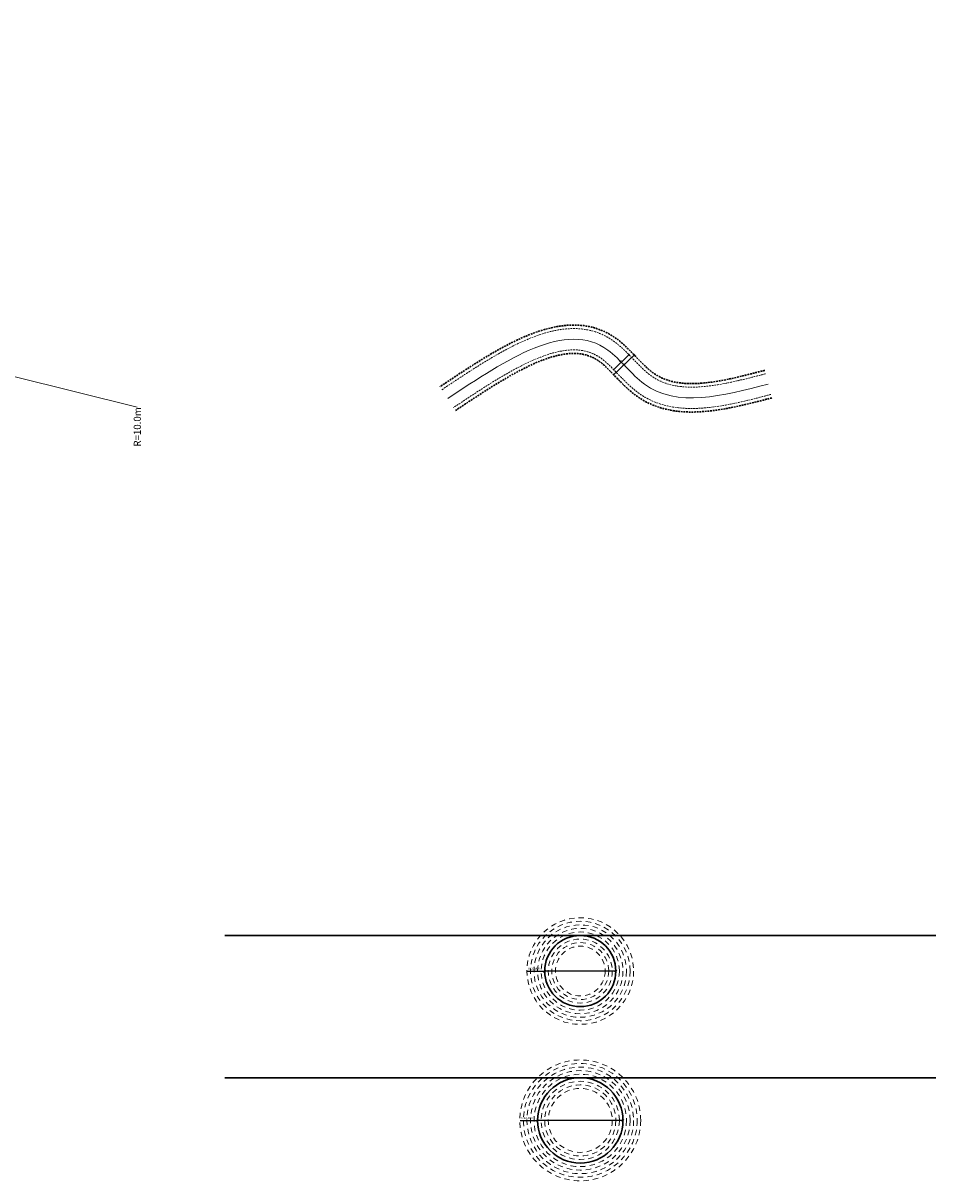
# Model space of a CAD drawing. Units: metres. Extents: x 255 to 1126, y -25 to 1075.
# Drawn here: x 810 to 938, y 912 to 1075 of the extents above; entities that cross this region are included whole.
import ezdxf
from ezdxf.enums import TextEntityAlignment as Align

# ---------------------------------------------------------------- set-up
doc = ezdxf.new("R2010")
doc.units = ezdxf.units.M
doc.header["$PDMODE"] = 35
doc.header["$PDSIZE"] = 0.1
doc.linetypes.add('DASHED2', pattern=[0.375, 0.25, -0.125])
doc.linetypes.add('HMapSK_WendeKreisAussen', pattern=[1.35, 0.75, -0.6])
for name, color, linetype, lineweight in [('P_SK_AL_B000_T___$_____$FzgBemassung', 162, 'Continuous', 5), ('P_SK_AL_PROJ_L___$_____$FzgSpurZug', 30, 'Continuous', 30), ('P_SK_AL_PROJ_T___$_____$FzgSpurZugBemassung', 162, 'Continuous', 5), ('P_SK_AL_SKFZ_L___$_____$FzgSpurA_Breite3m', 41, 'DASHED2', 9), ('P_SK_AL_SKFZ_L___$_____$FzgSpurA_Breite4m', 30, 'DASHED2', 30), ('P_SK_AL_SKFZ_L___$_____$FzgSpurWendeKreisB', 30, 'HMapSK_WendeKreisAussen', 9)]:
    doc.layers.add(name, color=color, linetype=linetype, lineweight=lineweight)
doc.layers.add('P_SK_AL_PROJ_L___$_____$FzgSpurZugInactive', color=7, linetype='Continuous', lineweight=9, true_color=0xc9cdfd)
doc.styles.add('HMapSK_FzgAtt', font='isocpeur.ttf')
doc.styles.get("Standard").update_dxf_attribs({"font": 'arial.ttf'})
doc.dimstyles.new('SK_AL_FzgBibliothek', dxfattribs={"dimtxt": 0.3, "dimasz": 0.3, "dimexe": 0.2, "dimexo": 0.3, "dimgap": 0.15, "dimtad": 1, "dimzin": 1, "dimdsep": 46, "dimtxsty": 'Standard', "dimblk": 'OBLIQUE', "dimcen": 1, "dimdle": 0.2, "dimadec": 1, "dimazin": 0, "dimtfac": 1, "dimtmove": 0, "dimatfit": 3, "dimfxl": 0.2, "dimarcsym": 0})
doc.dimstyles.new('SK_AL_FzgBibliothek_3', dxfattribs={"dimscale": 0.5, "dimtxt": 0.3, "dimasz": 0.3, "dimexe": 0.2, "dimexo": 0.3, "dimgap": 0.15, "dimtad": 1, "dimzin": 1, "dimdsep": 46, "dimtxsty": 'Standard', "dimblk": 'OBLIQUE', "dimcen": 1, "dimdle": 0.2, "dimadec": 1, "dimazin": 0, "dimtfac": 1, "dimtmove": 0, "dimatfit": 3, "dimfxl": 0.1, "dimfxlon": 1, "dimarcsym": 0})

# ---------------------------------------------------------------- blocks, each defined once
blk = doc.blocks.new('_Oblique')
at = {"color": 0, "lineweight": -2}
blk.add_line((-0.5, -0.5), (0.5, 0.5), dxfattribs=at)
blk = doc.blocks.new('*D369')
at = {"layer": 'Defpoints', "color": 0, "transparency": 16777216}
for p in [(895.73, 1028.01), (892.85, 1025.23), (892.86, 1025.22)]:
    blk.add_point(p, dxfattribs=at)
at = {"layer": 'P_SK_AL_PROJ_T___$_____$FzgSpurZugBemassung', "color": 0, "lineweight": -2, "transparency": 16777216}
for p, q in [((895.82, 1028.07), (892.79, 1025.16)), ((895.74, 1028), (895.81, 1027.93)), ((892.86, 1025.22), (892.93, 1025.15))]:
    blk.add_line(p, q, dxfattribs=at)
at = {"layer": 'P_SK_AL_PROJ_T___$_____$FzgSpurZugBemassung', "color": 0, "lineweight": -2, "transparency": 16777216, "xscale": 0.15, "yscale": 0.15, "zscale": 0.15}
for p, rotation in [((895.74, 1028), 43.92931482115229), ((892.86, 1025.22), 223.9293148211523)]:
    blk.add_blockref('_Oblique', p, dxfattribs=dict(at, rotation=rotation))
at = {"layer": 'P_SK_AL_PROJ_T___$_____$FzgSpurZugBemassung', "color": 0, "transparency": 16777216, "insert": (894.2, 1026.72), "char_height": 0.15, "attachment_point": 5, "rotation": 43.9293}
blk.add_mtext('4.00', dxfattribs=at)
blk = doc.blocks.new('*D370')
at = {"layer": 'Defpoints', "color": 0, "transparency": 16777216}
for p in [(895.16, 1027.89), (892.83, 1025.97), (893.01, 1025.79)]:
    blk.add_point(p, dxfattribs=at)
at = {"layer": 'P_SK_AL_PROJ_T___$_____$FzgSpurZugBemassung', "color": 0, "lineweight": -2, "transparency": 16777216}
for p, q in [((895.06, 1028.13), (892.76, 1025.9)), ((895.02, 1028.03), (894.92, 1028.14)), ((892.87, 1025.94), (892.76, 1026.04))]:
    blk.add_line(p, q, dxfattribs=at)
at = {"layer": 'P_SK_AL_PROJ_T___$_____$FzgSpurZugBemassung', "color": 0, "lineweight": -2, "transparency": 16777216, "xscale": 0.15, "yscale": 0.15, "zscale": 0.15}
for p, rotation in [((894.99, 1028.06), 44.18997540209906), ((892.83, 1025.97), 224.1899754020991)]:
    blk.add_blockref('_Oblique', p, dxfattribs=dict(at, rotation=rotation))
at = {"layer": 'P_SK_AL_PROJ_T___$_____$FzgSpurZugBemassung', "color": 0, "transparency": 16777216, "insert": (893.8, 1027.13), "char_height": 0.15, "attachment_point": 5, "rotation": 44.19}
blk.add_mtext('3.00', dxfattribs=at)
blk = doc.blocks.new('*D820')
at = {"layer": 'Defpoints', "color": 0, "transparency": 16777216}
for p in [(882.14, 920.38), (894.14, 920.38)]:
    blk.add_point(p, dxfattribs=at)
at = {"layer": 'P_SK_AL_B000_T___$_____$FzgBemassung', "color": 0, "lineweight": -2, "transparency": 16777216}
for p in [(879.67, 920.38), (894.14, 920.38)]:
    blk.add_line(p, (882.14, 920.38), dxfattribs=at)
at = {"layer": 'P_SK_AL_B000_T___$_____$FzgBemassung', "color": 0, "lineweight": -2, "transparency": 16777216, "xscale": 0.3, "yscale": 0.3, "zscale": 0.3}
blk.add_blockref('_Oblique', (882.14, 920.38), dxfattribs=at)
at = {"layer": 'P_SK_AL_B000_T___$_____$FzgBemassung', "color": 0, "lineweight": -2, "transparency": 16777216, "xscale": 0.3, "yscale": 0.3, "zscale": 0.3, "rotation": 180}
blk.add_blockref('_Oblique', (894.14, 920.38), dxfattribs=at)
at = {"layer": 'P_SK_AL_B000_T___$_____$FzgBemassung', "color": 0, "transparency": 16777216, "insert": (880.61, 920.69), "char_height": 0.3, "attachment_point": 5}
blk.add_mtext('∅12.000', dxfattribs=at)
blk = doc.blocks.new('*D821')
at = {"layer": 'Defpoints', "color": 0, "transparency": 16777216}
for p in [(883.14, 941.38), (893.14, 941.38)]:
    blk.add_point(p, dxfattribs=at)
at = {"layer": 'P_SK_AL_B000_T___$_____$FzgBemassung', "color": 0, "lineweight": -2, "transparency": 16777216}
for p in [(880.67, 941.38), (893.14, 941.38)]:
    blk.add_line(p, (883.14, 941.38), dxfattribs=at)
at = {"layer": 'P_SK_AL_B000_T___$_____$FzgBemassung', "color": 0, "lineweight": -2, "transparency": 16777216, "xscale": 0.3, "yscale": 0.3, "zscale": 0.3}
blk.add_blockref('_Oblique', (883.14, 941.38), dxfattribs=at)
at = {"layer": 'P_SK_AL_B000_T___$_____$FzgBemassung', "color": 0, "lineweight": -2, "transparency": 16777216, "xscale": 0.3, "yscale": 0.3, "zscale": 0.3, "rotation": 180}
blk.add_blockref('_Oblique', (893.14, 941.38), dxfattribs=at)
at = {"layer": 'P_SK_AL_B000_T___$_____$FzgBemassung', "color": 0, "transparency": 16777216, "insert": (881.61, 941.69), "char_height": 0.3, "attachment_point": 5}
blk.add_mtext('∅10.000', dxfattribs=at)

msp = doc.modelspace()

# ---------------------------------------------------------------- linework, layer by layer
at = {"layer": 'P_SK_AL_PROJ_L___$_____$FzgSpurZug'}
for points in [[(838.1427, 946.3821), (888.1427, 946.3821, -1), (888.1427, 936.3821, -1), (888.1427, 946.3821, -1), (888.1427, 936.3821, -1), (888.1427, 946.3821), (938.1427, 946.3821)], [(838.1427, 926.3821), (888.1427, 926.3821, -1), (888.1427, 914.3821, -1), (888.1427, 926.3821, -1), (888.1427, 914.3821, -1), (888.1427, 926.3821), (938.1427, 926.3821)]]:
    msp.add_lwpolyline(points, format="xyb", dxfattribs=at)
at = {"layer": 'P_SK_AL_PROJ_L___$_____$FzgSpurZugInactive'}
msp.add_lwpolyline([(825.855, 1020.668), (808.2921, 1025.0587, 0.06255702), (803.3429, 1025.6556), (615.9048, 1024.7327, -0.41565644), (605.8556, 1034.7326), (605.8556, 1074.6832)], format="xyb", dxfattribs=at)
msp.add_spline([(914.5794, 1023.9243), (897.1611, 1023.9243), (892.0381, 1028.7021), (869.4968, 1021.8767)], degree=3, dxfattribs=at)
at = {"layer": 'P_SK_AL_SKFZ_L___$_____$FzgSpurA_Breite3m'}
for points, knots in [([(914.2021, 1025.3761), (913.6818, 1025.2409), (913.1636, 1025.1062), (911.6183, 1024.7118), (910.6005, 1024.4616), (907.9489, 1023.8845), (906.3531, 1023.6179), (903.6539, 1023.4559), (902.5157, 1023.5014), (900.4289, 1023.8915), (899.4813, 1024.2318), (898.2373, 1024.9852), (897.8837, 1025.2436), (897.1548, 1025.8617), (896.7849, 1026.2154), (895.8348, 1027.1724), (895.2481, 1027.8083), (894.2616, 1028.7855), (893.8869, 1029.138), (893.1517, 1029.7511), (892.7935, 1030.0184), (892.0588, 1030.4891), (891.6814, 1030.6955), (890.5253, 1031.2281), (889.7229, 1031.467), (888.0919, 1031.7344), (887.2638, 1031.7636), (885.601, 1031.6519), (884.7659, 1031.5114), (882.1287, 1030.8583), (880.3155, 1030.1062), (876.6525, 1028.2441), (874.8026, 1027.1315), (871.5186, 1025.0324), (870.0869, 1024.0753), (868.6633, 1023.1238)], [0, 0, 0, 0, 1.4102622, 1.4102622, 4.23078661, 4.23078661, 8.91899257, 8.91899257, 12.7507171, 12.7507171, 16.58244162, 16.58244162, 18.21021526, 18.21021526, 19.83798891, 19.83798891, 22.32559149, 22.32559149, 23.76309967, 23.76309967, 24.97953872, 24.97953872, 26.19597777, 26.19597777, 28.62885587, 28.62885587, 31.06173396, 31.06173396, 33.49461206, 33.49461206, 38.72169817, 38.72169817, 43.94878428, 43.94878428, 47.97542435, 47.97542435, 47.97542435, 47.97542435]), ([(914.9567, 1022.4726), (914.4365, 1022.3374), (913.9141, 1022.2016), (912.3437, 1021.8007), (911.2923, 1021.5419), (908.4982, 1020.9339), (906.7593, 1020.6369), (903.649, 1020.4502), (902.2666, 1020.4961), (899.576, 1020.9989), (898.2666, 1021.4601), (896.7146, 1022.4001), (896.3807, 1022.6289), (895.7426, 1023.1194), (895.4397, 1023.3782), (894.4591, 1024.2719), (893.834, 1024.9367), (892.6421, 1026.1744), (892.0749, 1026.7466), (891.2205, 1027.4529), (890.9192, 1027.6667), (890.2991, 1028.0333), (889.9846, 1028.1844), (888.9961, 1028.5621), (888.2963, 1028.6981), (886.7882, 1028.7584), (885.9802, 1028.6805), (884.2641, 1028.32), (883.3572, 1028.0375), (880.53, 1026.9288), (878.5037, 1025.8411), (874.4302, 1023.3692), (872.3884, 1022.0052), (870.3303, 1020.6296)], [0, 0, 0, 0, 1.41014786, 1.41014786, 4.23044358, 4.23044358, 8.91874249, 8.91874249, 12.75052086, 12.75052086, 16.58229922, 16.58229922, 17.65528649, 17.65528649, 18.72827376, 18.72827376, 21.27074108, 21.27074108, 23.81320841, 23.81320841, 25.29755305, 25.29755305, 26.78189769, 26.78189769, 29.85861807, 29.85861807, 32.93533846, 32.93533846, 36.01205885, 36.01205885, 42.15427239, 42.15427239, 47.97542435, 47.97542435, 47.97542435, 47.97542435])]:
    msp.add_open_spline(points, degree=3, knots=knots, dxfattribs=at)
at = {"layer": 'P_SK_AL_SKFZ_L___$_____$FzgSpurA_Breite4m'}
for points, knots in [([(914.0763, 1025.86), (913.556, 1025.7248), (913.0385, 1025.5903), (911.4975, 1025.1969), (910.4853, 1024.9482), (907.9455, 1024.3955), (906.4545, 1024.1429), (903.9323, 1023.9612), (902.8681, 1023.9833), (901.0876, 1024.255), (900.3434, 1024.465), (899.2904, 1024.9389), (898.9415, 1025.1306), (898.4166, 1025.4804), (898.2343, 1025.6146), (897.8573, 1025.9177), (897.6648, 1026.0847), (897.0777, 1026.6235), (896.6741, 1027.0331), (895.7297, 1028.0123), (895.1816, 1028.5956), (894.2644, 1029.4646), (893.9297, 1029.7629), (893.277, 1030.2812), (892.964, 1030.5054), (892.3281, 1030.9076), (892.0025, 1031.0884), (891.0077, 1031.5698), (890.3202, 1031.8085), (888.5818, 1032.2091), (887.5203, 1032.2765), (885.4044, 1032.145), (884.3485, 1031.9476), (882.2422, 1031.3612), (881.1908, 1030.9717), (877.981, 1029.57), (875.8144, 1028.3328), (871.8862, 1025.8798), (870.1279, 1024.7042), (868.3854, 1023.5395)], [0, 0, 0, 0, 1.41026285, 1.41026285, 4.23078856, 4.23078856, 8.66715802, 8.66715802, 12.3254311, 12.3254311, 15.38506469, 15.38506469, 16.99822553, 16.99822553, 17.89165482, 17.89165482, 18.78508411, 18.78508411, 20.57194269, 20.57194269, 22.82564316, 22.82564316, 24.03322813, 24.03322813, 25.03171485, 25.03171485, 26.03020157, 26.03020157, 28.02717502, 28.02717502, 31.00221932, 31.00221932, 33.97726362, 33.97726362, 36.95230793, 36.95230793, 43.04684786, 43.04684786, 47.97542435, 47.97542435, 47.97542435, 47.97542435]), ([(915.0825, 1021.9887), (914.5623, 1021.8534), (914.0392, 1021.7175), (912.4646, 1021.3156), (911.4076, 1021.0553), (908.6843, 1020.4627), (907.0164, 1020.173), (903.9939, 1019.9553), (902.6338, 1019.9727), (900.1759, 1020.3478), (899.0709, 1020.6513), (897.5233, 1021.3477), (897.0444, 1021.6046), (896.2166, 1022.1318), (895.8594, 1022.3908), (895.1902, 1022.9302), (894.8749, 1023.2109), (893.9307, 1024.1003), (893.3492, 1024.7204), (892.2518, 1025.8576), (891.7354, 1026.3738), (890.9848, 1027.0015), (890.7311, 1027.1871), (890.2129, 1027.5097), (889.9519, 1027.6452), (889.1288, 1027.9967), (888.5494, 1028.1403), (887.2929, 1028.2626), (886.6154, 1028.2392), (885.1574, 1028.0213), (884.378, 1027.8264), (882.0119, 1027.0351), (880.326, 1026.2346), (876.8088, 1024.2692), (874.9767, 1023.1066), (872.2835, 1021.3337), (871.4477, 1020.7751), (870.6082, 1020.2139)], [0, 0, 0, 0, 1.41011042, 1.41011042, 4.23033125, 4.23033125, 8.66681432, 8.66681432, 12.32516188, 12.32516188, 15.38481721, 15.38481721, 16.79947288, 16.79947288, 17.9082102, 17.9082102, 19.01694752, 19.01694752, 21.38161896, 21.38161896, 23.74629039, 23.74629039, 25.09435894, 25.09435894, 26.44242748, 26.44242748, 29.2697039, 29.2697039, 32.09698031, 32.09698031, 34.92425673, 34.92425673, 40.26249543, 40.26249543, 45.60073412, 45.60073412, 47.97542435, 47.97542435, 47.97542435, 47.97542435])]:
    msp.add_open_spline(points, degree=3, knots=knots, dxfattribs=at)
at = {"layer": 'P_SK_AL_SKFZ_L___$_____$FzgSpurWendeKreisB'}
for centre, radius in [((888.1427, 941.3821), 7.5), ((888.1427, 941.3821), 7), ((888.1427, 941.3821), 6.5), ((888.1427, 941.3821), 6), ((888.1427, 941.3821), 5.5), ((888.1427, 941.3821), 4.5), ((888.1427, 941.3821), 4), ((888.1427, 941.3821), 3.5), ((888.1427, 920.3821), 8.5), ((888.1427, 920.3821), 8), ((888.1427, 920.3821), 7.5), ((888.1427, 920.3821), 7), ((888.1427, 920.3821), 6.5), ((888.1427, 920.3821), 5.5), ((888.1427, 920.3821), 5), ((888.1427, 920.3821), 4.5)]:
    msp.add_circle(centre, radius, dxfattribs=at)

# ---------------------------------------------------------------- texts
at = {"layer": 'P_SK_AL_PROJ_L___$_____$FzgSpurZug', "style": 'HMapSK_FzgAtt'}
msp.add_text('R=10.0m', height=1, rotation=90, dxfattribs=at).set_placement((825.855, 1020.668), align=Align.MIDDLE_RIGHT)

# ---------------------------------------------------------------- dimensions: what is measured, and where the dimension line sits
at = {"layer": 'P_SK_AL_B000_T___$_____$FzgBemassung'}
for p1, p2, picture, middle in [((893.1427, 941.3821), (883.1427, 941.3821), '*D821', (881.6073, 941.6937)), ((894.1427, 920.3821), (882.1427, 920.3821), '*D820', (880.6073, 920.6937))]:
    dim = msp.add_diameter_dim_2p(p1=p1, p2=p2, dimstyle='SK_AL_FzgBibliothek', override={"dimdec": 3}, dxfattribs=at)
    dim.commit()
    dim.dimension.update_dxf_attribs({"geometry": picture, "text_midpoint": middle})
at = {"layer": 'P_SK_AL_PROJ_T___$_____$FzgSpurZugBemassung'}
for p1, p2, distance, picture, middle in [((895.1579, 1027.8863), (893.0065, 1025.7949), -0.2474, '*D370', (893.804, 1027.1268)), ((895.7336, 1028.0102), (892.8526, 1025.235), 0.0147, '*D369', (894.1981, 1026.7212))]:
    dim = msp.add_aligned_dim(p1=p1, p2=p2, distance=distance, dimstyle='SK_AL_FzgBibliothek_3', dxfattribs=at)
    dim.commit()
    dim.dimension.update_dxf_attribs({"geometry": picture, "text_midpoint": middle})

doc.saveas('drawing.dxf')
